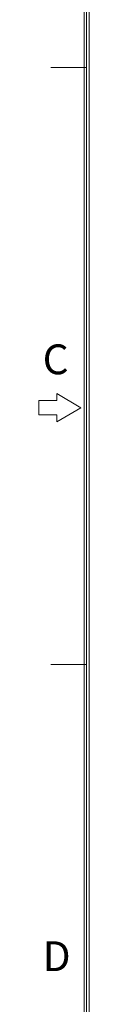
# Model space of a CAD drawing. Units: millimetres. Extents: x 4533 to 5863, y 1835 to 2250.
# Drawn here: x 5271 to 5278, y 1965 to 2094 of the extents above; entities that cross this region are included whole.
import ezdxf

# ---------------------------------------------------------------- set-up
doc = ezdxf.new("R2010")
doc.units = ezdxf.units.MM
doc.header["$MEASUREMENT"] = 0
doc.layers.add('细实线层', color=7, linetype='Continuous', lineweight=18)
doc.styles.add('鸿蒙CAD', font='txt')

msp = doc.modelspace()

# ---------------------------------------------------------------- linework, layer by layer
at = {"layer": '细实线层'}
for p, q in [((5277.05, 1841.64), (5277.05, 2244.57)), ((5277.36, 1841.95), (5277.36, 2244.26)), ((5277.68, 1842.26), (5277.68, 2243.95))]:
    msp.add_line(p, q, dxfattribs=at)
at = {"layer": '细实线层', "color": 0}
for p, q in [((5277.36, 2087.72), (5272.67, 2087.72)), ((5271.1, 2044.04), (5271.1, 2042.17)), ((5273.45, 2044.04), (5271.1, 2044.04)), ((5273.45, 2044.98), (5273.45, 2044.04)), ((5276.58, 2043.1), (5273.45, 2044.98)), ((5273.45, 2041.23), (5276.58, 2043.1)), ((5271.1, 2042.17), (5273.45, 2042.17)), ((5273.45, 2042.17), (5273.45, 2041.23)), ((5277.36, 2009.45), (5272.67, 2009.45))]:
    msp.add_line(p, q, dxfattribs=at)

# ---------------------------------------------------------------- texts
at = {"layer": '细实线层', "color": 0, "style": '鸿蒙CAD'}
for s, p in [('C', (5271.59, 2047.49)), ('D', (5271.59, 1969.22))]:
    msp.add_text(s, height=3.91, dxfattribs=at).set_placement(p)

doc.saveas('drawing.dxf')
